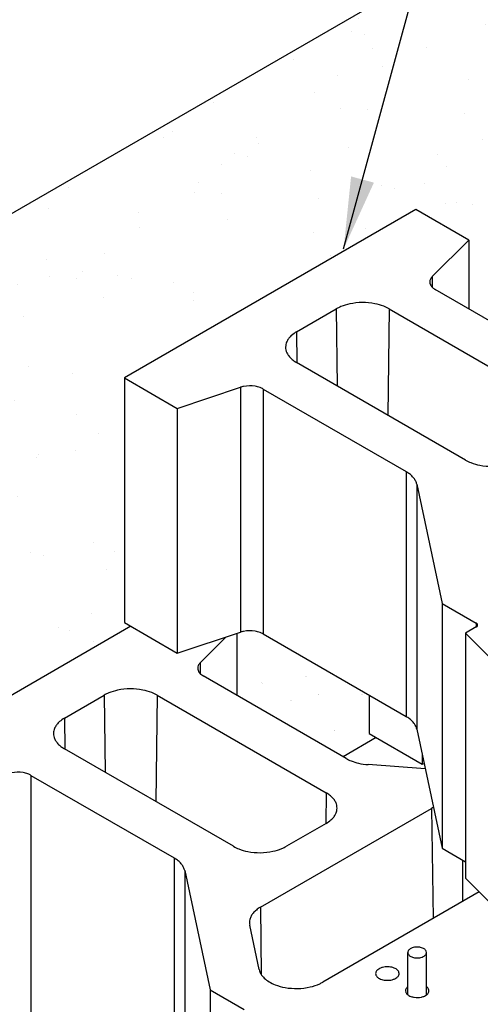
# Model space of a CAD drawing. Extents: x -24 to 149, y -61 to 20.
# Drawn here: x -21 to -20, y 1 to 4 of the extents above; entities that cross this region are included whole.
import ezdxf

# ---------------------------------------------------------------- set-up
doc = ezdxf.new("R2010")
doc.units = 0
doc.header["$MEASUREMENT"] = 0
for name, color, linetype in [('Dtl-Iso-Exs-Grd', 18, 'Continuous'), ('Dtl-Iso-Exs-Grd-Hat', 17, 'Continuous'), ('GEN-LDR', 7, 'Continuous'), ('Std-Blk-SF', 3, 'Continuous')]:
    doc.layers.add(name, color=color, linetype=linetype)
doc.styles.add('Dim-Text', font='ARIAL.TTF')
doc.dimstyles.new('Dtl-Sht-MS-LDR .75 Scale', dxfattribs={"dimscale": 0.5, "dimtxt": 0.32, "dimasz": 0.32, "dimexe": 0.32, "dimexo": 0.16, "dimgap": 0.16, "dimtad": 0, "dimjust": 1, "dimzin": 12, "dimdsep": 46, "dimtxsty": 'Dim-Text', "dimcen": 0.16, "dimclrd": 256, "dimclre": 256, "dimclrt": 256, "dimadec": 0, "dimazin": 3, "dimtfac": 1, "dimtofl": 0, "dimtmove": 0, "dimatfit": 0, "dimfxl": 0, "dimtolj": 1, "dimtzin": 0, "dimarcsym": 0})

msp = doc.modelspace()

# ---------------------------------------------------------------- hatches: boundary and pattern name
at = {"layer": 'Dtl-Iso-Exs-Grd-Hat'}
h = msp.add_hatch(dxfattribs=at)
h.set_pattern_fill('AR-SAND', color=1, scale=0.12, angle=30, style=0)
h.set_pattern_definition([(67.5, (17.37509, 4.2684), (-0.1221559, 0.1964618), [0, -0.1824, 0, -0.204, 0, -0.195]), (37.5, (17.3751, 4.2684), (0.0145918, 0.3994726), [0, -0.0984, 0, -0.1644, 0, -0.063]), (357.5, (17.24726, 4.1946), (0.3232916, 0.1874366), [0, -0.06, 0, -0.216, 0, -0.282]), (347.5, (17.24726, 4.1946), (0.2597453, 0.2715783), [0, -0.03, 0, -0.1416, 0, -0.162])])
h.paths.add_polyline_path([(-18.42544, 3.47956), (-18.43906, 3.48742), (-18.43906, 4.03175), (-17.9971, 4.28691), (-18.43842, 4.5417), (-22.68107, 2.09223), (-21.62041, 1.47986), (-21.07657, 1.79385), (-21.07657, 1.94834), (-20.54624, 2.25452), (-20.56038, 2.26269), (-20.56038, 2.80701), (-19.9122, 3.18124), (-19.79435, 3.1132), (-19.79435, 2.96011), (-19.55923, 2.82437), (-19.48558, 2.86689), (-19.49972, 2.87506), (-19.49972, 3.41938), (-18.85154, 3.7936), (-18.73369, 3.72556), (-18.73369, 3.57247), (-18.49857, 3.43673), (-18.42492, 3.47926)])
h = msp.add_hatch(dxfattribs=at)
h.set_pattern_fill('AR-SAND', color=1, scale=0.12, angle=5, style=0)
h.set_pattern_definition([(42.5, (17.58124, 4.1521), (-0.0276825, 0.2296802), [0, -0.1824, 0, -0.204, 0, -0.195]), (12.5, (17.58124, 4.1521), (0.182049, 0.3558784), [0, -0.0984, 0, -0.1644, 0, -0.063]), (332.5, (17.4342, 4.13924), (0.3722158, 0.0332463), [0, -0.06, 0, -0.216, 0, -0.282]), (322.5, (17.4342, 4.13924), (0.3501832, 0.1363604), [0, -0.03, 0, -0.1416, 0, -0.162])])
edge = h.paths.add_edge_path()
edge.add_line((-20.30757, 2.2429), (-20.30757, 2.10245))
edge.add_line((-20.30757, 2.10245), (-20.06954, 1.96502))
edge.add_line((-20.06954, 1.96502), (-19.99588, 2.00754))
edge.add_line((-19.99588, 2.00754), (-20.01294, 2.01739))
edge.add_line((-20.01294, 2.01739), (-20.01294, 2.10517))
edge.add_line((-20.01294, 2.10517), (-20.24942, 2.24169))
edge.add_arc((-20.27924, 2.18205), 0.06669, 63.43226, 107.87449)
edge.add_line((-20.29971, 2.24552), (-20.30757, 2.2429))
at = {"layer": 'Std-Blk-SF'}
h = msp.add_hatch(dxfattribs=at)
h.set_pattern_fill('AR-SAND', color=1, scale=0.12, angle=5, style=0)
h.set_pattern_definition([(42.5, (17.57948, 4.15312), (-0.0276825, 0.2296802), [0, -0.1824, 0, -0.204, 0, -0.195]), (12.5, (17.57948, 4.15312), (0.182049, 0.3558784), [0, -0.0984, 0, -0.1644, 0, -0.063]), (332.5, (17.43244, 4.14026), (0.3722158, 0.0332463), [0, -0.06, 0, -0.216, 0, -0.282]), (322.5, (17.43244, 4.14026), (0.3501832, 0.1363604), [0, -0.03, 0, -0.1416, 0, -0.162])])
edge = h.paths.add_edge_path()
edge.add_line((-20.30934, 2.24391), (-20.30934, 2.10346))
edge.add_line((-20.30934, 2.10346), (-20.0713, 1.96603))
edge.add_line((-20.0713, 1.96603), (-19.99764, 2.00856))
edge.add_line((-19.99764, 2.00856), (-20.01471, 2.01841))
edge.add_line((-20.01471, 2.01841), (-20.01471, 2.10618))
edge.add_line((-20.01471, 2.10618), (-20.25118, 2.24271))
edge.add_arc((-20.28101, 2.18306), 0.06669, 63.43226, 107.87449)
edge.add_line((-20.30148, 2.24653), (-20.30934, 2.24391))

# ---------------------------------------------------------------- linework, layer by layer
at = {"layer": 'Dtl-Iso-Exs-Grd'}
msp.add_line((-18.43842, 4.5417), (-22.68107, 2.09223), dxfattribs=at)
at = {"layer": 'Std-Blk-SF'}
for p, q in [((-19.9122, 3.18124), (-20.56038, 2.80701)), ((-19.79435, 3.1132), (-19.9122, 3.18124)), ((-19.87542, 3.03213), (-19.79435, 3.1132)), ((-19.79435, 3.1132), (-19.79435, 2.96011)), ((-19.87542, 3.03213), (-19.87542, 3.00807)), ((-19.55073, 2.81945), (-19.86879, 3.00309)), ((-20.17736, 2.90908), (-20.08897, 2.96011)), ((-20.08897, 2.96011), (-20.08667, 2.78868)), ((-19.97112, 2.96011), (-19.97429, 2.7238)), ((-19.97112, 2.96011), (-19.59547, 2.74323)), ((-20.17736, 2.90908), (-20.17644, 2.8405)), ((-19.80171, 2.62416), (-20.17736, 2.84104)), ((-20.56038, 2.80701), (-20.56038, 2.26269)), ((-20.56038, 2.80701), (-20.44253, 2.73897)), ((-20.44253, 2.73897), (-20.30211, 2.78578)), ((-20.30211, 2.78578), (-20.30211, 2.24145)), ((-20.25181, 2.78196), (-19.93374, 2.59832)), ((-20.25181, 2.78196), (-20.25181, 2.23763)), ((-20.44253, 2.73897), (-20.44253, 2.19465)), ((-19.93374, 2.59832), (-19.93374, 2.054)), ((-19.90996, 2.57017), (-19.85366, 2.30544)), ((-19.90996, 2.57017), (-19.90996, 2.02584)), ((-19.85366, 2.30544), (-19.85366, 1.76111)), ((-19.85366, 2.30544), (-19.77764, 2.26155)), ((-20.54624, 2.25452), (-21.07657, 1.94834)), ((-20.56038, 2.26269), (-20.44253, 2.19465)), ((-19.77764, 2.26155), (-19.77764, 2.25304)), ((-20.44253, 2.19465), (-20.30211, 2.24145)), ((-20.31053, 2.23865), (-20.31053, 2.10143)), ((-20.25181, 2.23763), (-19.93374, 2.054)), ((-19.77764, 2.25304), (-19.80174, 2.23913)), ((-19.80174, 2.23913), (-19.54562, 1.98301)), ((-19.80174, 2.23913), (-19.80174, 1.6948)), ((-20.3916, 2.17345), (-20.33435, 2.23071)), ((-20.3916, 2.17345), (-20.3916, 2.1494)), ((-20.06692, 1.96078), (-20.38498, 2.14442)), ((-20.69355, 2.0504), (-20.60516, 2.10143)), ((-20.60516, 2.10143), (-20.60286, 1.93)), ((-20.48731, 2.10143), (-20.49048, 1.86512)), ((-20.48731, 2.10143), (-20.11166, 1.88455)), ((-20.01591, 2.10143), (-20.01591, 2.01638)), ((-20.69355, 2.0504), (-20.69263, 1.98183)), ((-20.01591, 2.01638), (-19.89805, 1.94834)), ((-19.90996, 2.02584), (-19.85366, 1.76111)), ((-20, 2.0072), (-20.07366, 1.96467)), ((-20.3179, 1.76548), (-20.69355, 1.98236)), ((-19.89805, 1.96987), (-19.89805, 1.94834)), ((-19.89805, 1.94834), (-19.89378, 1.94977)), ((-19.89129, 1.93806), (-20.01815, 1.94705)), ((-20.768, 1.92328), (-20.44993, 1.73965)), ((-20.768, 1.92328), (-20.768, 1.37896)), ((-20.11166, 1.88455), (-20.11258, 1.81598)), ((-20.25782, 1.63007), (-19.87711, 1.84987)), ((-19.87711, 1.84987), (-19.87383, 1.60512)), ((-20.11166, 1.81651), (-20.20005, 1.76548)), ((-19.85366, 1.76111), (-19.80174, 1.73114)), ((-20.44993, 1.73965), (-20.44993, 1.19532)), ((-19.80833, 1.73494), (-19.80854, 1.64281)), ((-20.42614, 1.71149), (-20.36984, 1.44676)), ((-20.42614, 1.71149), (-20.42614, 1.16717)), ((-19.80174, 1.6948), (-19.54562, 1.43868)), ((-19.77127, 1.66433), (-20.11903, 1.46355)), ((-20.25782, 1.63007), (-20.25581, 1.48042)), ((-20.26066, 1.49171), (-20.28161, 1.59018)), ((-20.36984, 1.44676), (-20.36984, 0.90244)), ((-20.36984, 1.44676), (-20.29383, 1.40288))]:
    msp.add_line(p, q, dxfattribs=at)
at = {"layer": 'Std-Blk-SF', "color": 2}
for p, q in [((-19.92995, 1.43541), (-19.92995, 1.52949)), ((-19.88825, 1.43541), (-19.88825, 1.52949))]:
    msp.add_line(p, q, dxfattribs=at)
at = {"layer": 'Std-Blk-SF'}
for points in [[(-19.87542, 3.03213, 0.0430608), (-19.87795, 3.02913, 0.0500563), (-19.87974, 3.02596, 0.1048579), (-19.881, 3.02001, 0.0827196), (-19.88019, 3.01537, 0.062533), (-19.87827, 3.01153, 0.0525055), (-19.87527, 3.00792, 0.0369982), (-19.87201, 3.00517, 0.0267783), (-19.86879, 3.00309)], [(-19.97112, 2.96011, 0.0380322), (-19.98334, 2.96593, 0.0446902), (-20.00317, 2.97163, 0.0999325), (-20.05917, 2.97116, 0.0449628), (-20.07871, 2.96514, 0.0322301), (-20.08897, 2.96011)], [(-20.17736, 2.90908, 0.0499077), (-20.18826, 2.90132, 0.0435898), (-20.19423, 2.89506, 0.0514899), (-20.19852, 2.88836, 0.0845551), (-20.20155, 2.87852, 0.115323), (-20.20018, 2.86572, 0.0567635), (-20.19689, 2.85883, 0.0488276), (-20.19186, 2.85231, 0.0411987), (-20.18522, 2.84628, 0.0343716), (-20.17736, 2.84104)], [(-20.25181, 2.78196, 0.04148), (-20.25865, 2.78515, 0.0461865), (-20.26927, 2.78798, 0.0923401), (-20.29525, 2.78761, 0.029509), (-20.30211, 2.78578)], [(-19.80171, 2.62416, 0.0380322), (-19.78949, 2.61833, 0.0446902), (-19.76966, 2.61264, 0.0999325), (-19.71366, 2.6131, 0.0449628), (-19.69412, 2.61912, 0.0322301), (-19.68386, 2.62416)], [(-19.90996, 2.57017, 0.0600323), (-19.91237, 2.57717, 0.0526808), (-19.91655, 2.58389, 0.0447089), (-19.92241, 2.59018, 0.0377131), (-19.92982, 2.5959, 0.0156287), (-19.93374, 2.59832)], [(-19.77764, 2.25304, 0.0499077), (-19.77628, 2.25401, 0.0435899), (-19.77553, 2.2548, 0.0514899), (-19.775, 2.25563, 0.0845553), (-19.77462, 2.25686, 0.1153231), (-19.77479, 2.25846, 0.0567635), (-19.7752, 2.25933, 0.0488276), (-19.77583, 2.26014, 0.0411986), (-19.77666, 2.26089, 0.0343711), (-19.77764, 2.26155)], [(-20.25181, 2.23763, 0.04148), (-20.25865, 2.24082, 0.0461865), (-20.26927, 2.24366, 0.0923401), (-20.29525, 2.24329, 0.029509), (-20.30211, 2.24145)], [(-20.3916, 2.17345, 0.0430608), (-20.39414, 2.17046, 0.0500563), (-20.39593, 2.16729, 0.1048579), (-20.39719, 2.16134, 0.0827196), (-20.39637, 2.1567, 0.062533), (-20.39445, 2.15286, 0.0525055), (-20.39146, 2.14925, 0.0369982), (-20.3882, 2.1465, 0.0267783), (-20.38498, 2.14442)], [(-20.48731, 2.10143, 0.0380322), (-20.49953, 2.10726, 0.0446902), (-20.51936, 2.11295, 0.0999325), (-20.57536, 2.11249, 0.0449628), (-20.5949, 2.10647, 0.0322301), (-20.60516, 2.10143)], [(-20.69355, 2.0504, 0.0499077), (-20.70445, 2.04264, 0.0435898), (-20.71041, 2.03638, 0.0514899), (-20.71471, 2.02969, 0.0845551), (-20.71774, 2.01985, 0.115323), (-20.71637, 2.00704, 0.0567635), (-20.71308, 2.00016, 0.0488276), (-20.70805, 1.99363, 0.0411987), (-20.70141, 1.98761, 0.0343716), (-20.69355, 1.98236)], [(-19.90996, 2.02584, 0.0600323), (-19.91237, 2.03284, 0.0526808), (-19.91655, 2.03956, 0.0447089), (-19.92241, 2.04585, 0.0377131), (-19.92982, 2.05157, 0.0156287), (-19.93374, 2.054)], [(-20.06692, 1.96078, 0.0349341), (-20.05581, 1.9554, 0.0383632), (-20.03946, 1.95025, 0.0401786), (-20.01815, 1.94705)], [(-20.768, 1.92328, 0.04148), (-20.77484, 1.92647, 0.0461865), (-20.78546, 1.92931, 0.0923401), (-20.81143, 1.92894, 0.029509), (-20.8183, 1.92711)], [(-20.11166, 1.81651, 0.0499077), (-20.10076, 1.82427, 0.0435898), (-20.0948, 1.83053, 0.0514899), (-20.0905, 1.83723, 0.0845551), (-20.08747, 1.84707, 0.115323), (-20.08884, 1.85987, 0.0567635), (-20.09213, 1.86676, 0.0488276), (-20.09716, 1.87328, 0.0411987), (-20.1038, 1.87931, 0.0343716), (-20.11166, 1.88455)], [(-19.873, 1.85208), (-19.873, 1.85208, 0.0140649), (-19.87711, 1.84987)], [(-20.3179, 1.76548, 0.0380322), (-20.30568, 1.75966, 0.0446902), (-20.28585, 1.75396, 0.0999325), (-20.22985, 1.75443, 0.0449628), (-20.21031, 1.76045, 0.0322301), (-20.20005, 1.76548)], [(-20.42614, 1.71149, 0.0600323), (-20.42856, 1.7185, 0.0526808), (-20.43274, 1.72522, 0.0447089), (-20.4386, 1.7315, 0.0377131), (-20.44601, 1.73722, 0.0156287), (-20.44993, 1.73965)], [(-20.25782, 1.63007, 0.0393055), (-20.26681, 1.62393, 0.0474279), (-20.2739, 1.61701, 0.0487889), (-20.27832, 1.6106, 0.0657035), (-20.28141, 1.60276, 0.1137324), (-20.28161, 1.59018)], [(-20.26066, 1.49171, 0.0842657), (-20.25666, 1.48177, 0.0683817), (-20.24912, 1.47254, 0.0536349), (-20.23838, 1.46444, 0.0430761), (-20.22491, 1.45783, 0.0495661), (-20.20267, 1.45163, 0.0991986), (-20.14714, 1.45287, 0.0514134), (-20.1258, 1.46005, 0.0220457), (-20.11903, 1.46355)], [(-19.92995, 1.45342, 0.0479291), (-19.93232, 1.45123, 0.0474224), (-19.93377, 1.44924, 0.0670264), (-19.93483, 1.44673, 0.1494157), (-19.93468, 1.44158, 0.0551872), (-19.93371, 1.4395, 0.056057), (-19.93189, 1.43713, 0.039294), (-19.92985, 1.43533, 0.0322202), (-19.92752, 1.43378)], [(-19.92752, 1.43378, 0.0438453), (-19.923, 1.4317, 0.0506013), (-19.91559, 1.42986, 0.0907757), (-19.89968, 1.4304, 0.0537212), (-19.8927, 1.43274, 0.0480268), (-19.88864, 1.43512, 0.0611627), (-19.88559, 1.43795, 0.0620369), (-19.88398, 1.44045, 0.2123416), (-19.8837, 1.44773, 0.0803171), (-19.88559, 1.45088, 0.0569493), (-19.88825, 1.45342)]]:
    msp.add_lwpolyline(points, format="xyb", dxfattribs=at)
at = {"layer": 'Std-Blk-SF', "color": 2}
msp.add_lwpolyline([(-19.92995, 1.52949, 0.1027004), (-19.92934, 1.5266, 0.0688446), (-19.928, 1.52441, 0.0554498), (-19.92595, 1.5224, 0.0446397), (-19.92326, 1.52066, 0.045895), (-19.91917, 1.51895, 0.0671284), (-19.91051, 1.51748, 0.0718008), (-19.90065, 1.51849, 0.0519646), (-19.89554, 1.52035, 0.0543509), (-19.89213, 1.5225, 0.0561203), (-19.89012, 1.52452, 0.0695781), (-19.88881, 1.52673, 0.2109706), (-19.88892, 1.53251, 0.0681077), (-19.8903, 1.5347, 0.0547877), (-19.89239, 1.53669, 0.0441541), (-19.89511, 1.53842, 0.0455001), (-19.89923, 1.54009, 0.0668543), (-19.90791, 1.54151, 0.0719823), (-19.91775, 1.54045, 0.0523728), (-19.92283, 1.53855, 0.0549411), (-19.9262, 1.53639, 0.0567988), (-19.92818, 1.53435, 0.0703072), (-19.92944, 1.53214, 0.0930395)], format="xyb", close=True, dxfattribs=at)
at = {"layer": 'Std-Blk-SF'}
msp.add_lwpolyline([(-20.00144, 1.48269, 0.1027004), (-20.00067, 1.47908, 0.0688446), (-19.99899, 1.47633, 0.0554498), (-19.99643, 1.47383, 0.0446397), (-19.99308, 1.47165, 0.045895), (-19.98797, 1.46952, 0.0671284), (-19.97715, 1.46769, 0.0718008), (-19.96484, 1.46894, 0.0519646), (-19.95845, 1.47127, 0.0543509), (-19.9542, 1.47395, 0.0561203), (-19.95168, 1.47648, 0.0695781), (-19.95005, 1.47923, 0.2109706), (-19.95018, 1.48645, 0.0681077), (-19.95191, 1.48919, 0.0547877), (-19.95452, 1.49168, 0.0441541), (-19.95791, 1.49383, 0.0455001), (-19.96306, 1.49593, 0.0668543), (-19.97391, 1.4977, 0.0719823), (-19.9862, 1.49637, 0.0523728), (-19.99254, 1.494, 0.054941), (-19.99675, 1.4913, 0.0567988), (-19.99922, 1.48876, 0.0703072), (-20.0008, 1.48599, 0.0930397)], format="xyb", close=True, dxfattribs=at)

# ---------------------------------------------------------------- leaders
at = {"layer": 'GEN-LDR'}
msp.add_leader([(-20.07273, 3.09327), (-19.31878, 5.86256), (-19.15878, 5.86256)], dimstyle='Dtl-Sht-MS-LDR .75 Scale', override={"dimgap": 0.04, "dimtad": 0}, dxfattribs=at)

doc.saveas('drawing.dxf')
